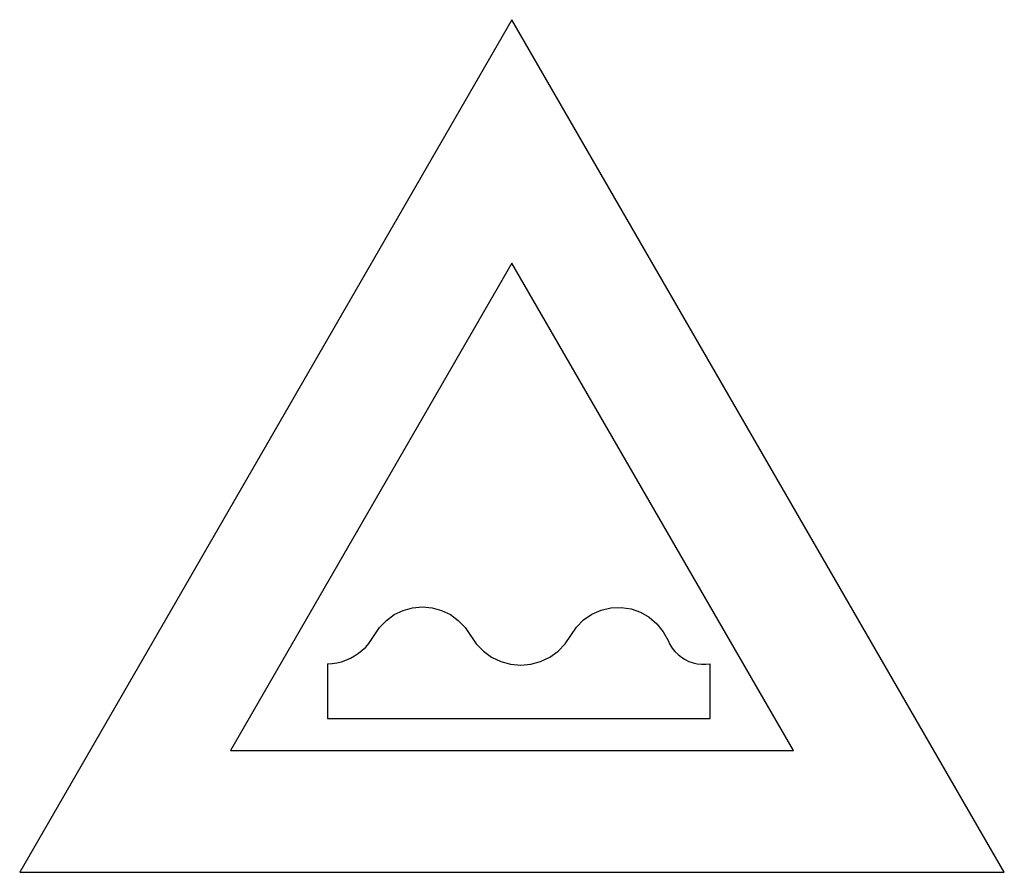
# Model space of a CAD drawing. Extents: x -202 to 202, y -175 to 175.
import ezdxf

# ---------------------------------------------------------------- set-up
doc = ezdxf.new("R2010")
doc.units = 0
doc.layers.get('0').update_dxf_attribs({"linetype": 'CONTINUOUS'})

msp = doc.modelspace()

# ---------------------------------------------------------------- linework, layer by layer
for p, q in [((0, 175.05), (-202.13, -175.05)), ((202.13, -175.05), (0, 175.05)), ((0, 75.05), (-115.53, -125.05)), ((115.53, -125.05), (0, 75.05)), ((-48.32, -69.24), (-44.69, -67.51)), ((-44.69, -67.51), (-40.81, -66.45)), ((-40.81, -66.45), (-36.81, -66.09)), ((-36.81, -66.09), (-32.8, -66.45)), ((-32.8, -66.45), (-28.93, -67.51)), ((-28.93, -67.51), (-25.3, -69.24)), ((32.79, -69.1), (36.58, -67.42)), ((36.58, -67.42), (40.62, -66.49)), ((40.62, -66.49), (44.76, -66.31)), ((44.76, -66.31), (48.86, -66.91)), ((48.86, -66.91), (52.78, -68.27)), ((52.78, -68.27), (56.38, -70.32)), ((-54.37, -74.48), (-51.58, -71.59)), ((-51.58, -71.59), (-48.32, -69.24)), ((-25.3, -69.24), (-22.04, -71.59)), ((-22.04, -71.59), (-19.24, -74.48)), ((26.45, -74.38), (29.37, -71.44)), ((29.37, -71.44), (32.79, -69.1)), ((56.38, -70.32), (59.53, -73.01)), ((-56.61, -77.82), (-54.37, -74.48)), ((-19.24, -74.48), (-14.68, -81.28)), ((24.13, -77.82), (26.45, -74.38)), ((59.53, -73.01), (62.13, -76.24)), ((62.13, -76.24), (64.09, -79.89)), ((-58.79, -81.07), (-57.63, -79.49)), ((-57.63, -79.49), (-56.61, -77.82)), ((21.81, -81.28), (24.13, -77.82)), ((64.09, -79.89), (64.86, -81.49)), ((-63.02, -85.12), (-61.49, -83.9)), ((-61.49, -83.9), (-60.08, -82.54)), ((-60.08, -82.54), (-58.79, -81.07)), ((-14.68, -81.28), (-11.77, -84.28)), ((-11.77, -84.28), (-8.39, -86.72)), ((15.51, -86.72), (18.9, -84.28)), ((18.9, -84.28), (21.81, -81.28)), ((64.86, -81.49), (65.81, -82.99)), ((65.81, -82.99), (66.92, -84.37)), ((66.92, -84.37), (68.18, -85.62)), ((-71.92, -89.04), (-70.01, -88.57)), ((-70.01, -88.57), (-68.16, -87.94)), ((-68.16, -87.94), (-66.37, -87.15)), ((-66.37, -87.15), (-64.65, -86.21)), ((-64.65, -86.21), (-63.02, -85.12)), ((-8.39, -86.72), (-4.62, -88.52)), ((-4.62, -88.52), (-0.59, -89.62)), ((7.72, -89.62), (11.75, -88.52)), ((11.75, -88.52), (15.51, -86.72)), ((68.18, -85.62), (69.56, -86.73)), ((69.56, -86.73), (71.07, -87.67)), ((71.07, -87.67), (72.66, -88.44)), ((72.66, -88.44), (74.33, -89.03)), ((-75.81, -89.46), (-73.85, -89.34)), ((-75.81, -89.46), (-75.81, -111.92)), ((-73.85, -89.34), (-71.92, -89.04)), ((-0.59, -89.62), (3.56, -89.99)), ((3.56, -89.99), (7.72, -89.62)), ((74.33, -89.03), (76.06, -89.43)), ((76.06, -89.43), (77.82, -89.64)), ((77.82, -89.64), (79.6, -89.65)), ((79.6, -89.65), (81.36, -89.46)), ((81.36, -111.92), (81.36, -89.46)), ((-75.81, -111.92), (81.36, -111.92)), ((-115.53, -125.05), (115.53, -125.05)), ((-202.13, -175.05), (202.13, -175.05))]:
    msp.add_line(p, q)

doc.saveas('drawing.dxf')
